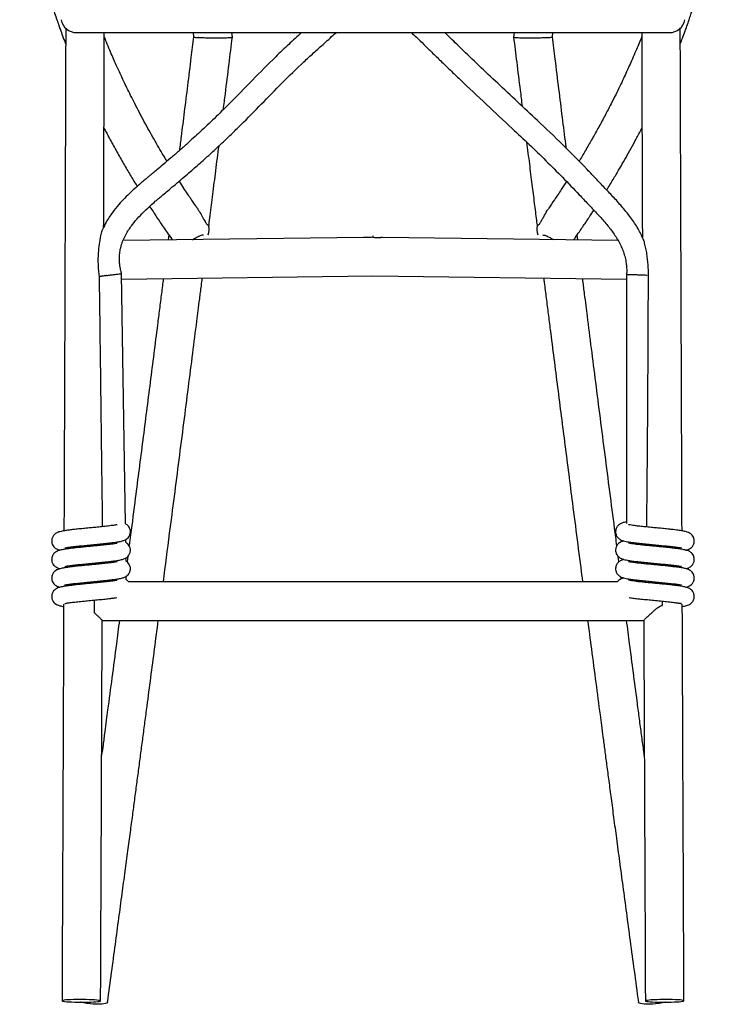
# Model space of a CAD drawing. Units: inches. Extents: x 0.8 to 11.3, y 0.5 to 10.3.
# Drawn here: x 4.9 to 6.7, y 2 to 4.5 of the extents above; entities that cross this region are included whole.
import ezdxf

# ---------------------------------------------------------------- set-up
doc = ezdxf.new("R2010")
doc.units = ezdxf.units.IN
doc.header["$MEASUREMENT"] = 0

msp = doc.modelspace()

# ---------------------------------------------------------------- linework, layer by layer
at = {"color": 7, "linetype": 'Continuous', "lineweight": 25}
for p, q in [((5.006, 4.5108), (6.5184, 4.5108)), ((5.3035, 4.5108), (5.3045, 4.5)), ((5.4036, 4.4989), (5.4024, 4.5108)), ((6.122, 4.5108), (6.1208, 4.4989)), ((6.2199, 4.5), (6.2209, 4.5108)), ((5.7377, 3.9882), (5.1248, 3.9801)), ((5.2416, 3.9944), (5.24, 3.9816)), ((5.2511, 3.9817), (5.2494, 3.9835)), ((5.7622, 3.9919), (5.7622, 3.9884)), ((6.3871, 3.9802), (5.7867, 3.9882)), ((6.2844, 3.9816), (6.2828, 3.9943)), ((5.131, 3.2571), (5.1213, 3.8951)), ((5.1215, 3.8816), (5.7622, 3.8901)), ((5.7622, 3.8901), (6.4089, 3.8815)), ((6.4089, 3.892), (6.4089, 3.2581)), ((5.0719, 3.2589), (5.072, 3.2501)), ((5.1317, 3.2095), (5.1316, 3.2174)), ((4.974, 3.1931), (4.9739, 3.1922)), ((5.0724, 3.2029), (5.0724, 3.2066)), ((5.0727, 3.2067), (5.0727, 3.2029)), ((6.4089, 3.2122), (6.4089, 3.2109)), ((6.4599, 3.2021), (6.4599, 3.2058)), ((6.5505, 3.1921), (6.5504, 3.1934)), ((5.1324, 3.1619), (5.1323, 3.1706)), ((5.1368, 3.1742), (5.135, 3.1605)), ((6.3894, 3.1604), (6.3876, 3.174)), ((4.9738, 3.146), (4.9738, 3.1449)), ((5.0722, 3.1556), (5.0722, 3.1594)), ((5.0734, 3.1595), (5.0735, 3.1558)), ((6.4089, 3.1649), (6.4089, 3.1636)), ((6.4594, 3.1549), (6.4595, 3.1586)), ((6.5506, 3.1448), (6.5506, 3.1463)), ((5.1331, 3.1142), (5.133, 3.1238)), ((6.3951, 3.1168), (6.3944, 3.1221)), ((6.4089, 3.1177), (6.4089, 3.1164)), ((4.9736, 3.0991), (4.9736, 3.0976)), ((5.0742, 3.1094), (5.0716, 3.1094)), ((5.072, 3.1089), (5.0721, 3.1121)), ((5.0741, 3.1123), (5.0742, 3.1093)), ((6.3857, 3.1094), (5.1387, 3.1094)), ((6.459, 3.1077), (6.459, 3.1114)), ((6.5508, 3.0976), (6.5508, 3.0992)), ((5.0511, 3.0628), (5.0511, 3.0309)), ((6.5, 3.0602), (6.5, 3.0491)), ((5.0713, 3.011), (6.4531, 3.011))]:
    msp.add_line(p, q, dxfattribs=at)
at = {"color": 7, "linetype": 'Continuous', "lineweight": 25, "flags": 128}
for points in [[(5.0184, 2.0368), (5.0267, 2.0368), (5.0348, 2.0369), (5.0424, 2.0371), (5.0493, 2.0374), (5.0553, 2.0378), (5.0603, 2.0382), (5.064, 2.0387), (5.0665, 2.0393), (5.0675, 2.0398), (5.0672, 2.0404), (5.0654, 2.041), (5.0623, 2.0415), (5.058, 2.0421), (5.0524, 2.0425), (5.046, 2.0429), (5.0387, 2.0432), (5.0308, 2.0435), (5.0226, 2.0436), (5.0142, 2.0436), (5.006, 2.0436), (4.9981, 2.0434), (4.9908, 2.0432), (4.9843, 2.0428), (4.9788, 2.0424), (4.9744, 2.0419), (4.9713, 2.0414), (4.9696, 2.0408), (4.9692, 2.0403), (4.9703, 2.0397), (4.9727, 2.0391), (4.9765, 2.0386), (4.9814, 2.0381), (4.9875, 2.0377), (4.9944, 2.0373), (5.002, 2.037), (5.01, 2.0368), (5.0184, 2.0368)], [(5.0854, 2.037), (5.085, 2.0361), (5.0833, 2.0345), (5.0802, 2.0333), (5.0758, 2.0323), (5.0704, 2.0317), (5.0639, 2.0314), (5.0567, 2.0314), (5.0489, 2.0318), (5.0408, 2.0326), (5.0325, 2.0337), (5.0243, 2.035), (5.0165, 2.0366), (5.0158, 2.0368)], [(6.5086, 2.0368), (6.5079, 2.0366), (6.5001, 2.035), (6.4919, 2.0337), (6.4836, 2.0326), (6.4755, 2.0318), (6.4677, 2.0314), (6.4605, 2.0314), (6.454, 2.0317), (6.4486, 2.0323), (6.4442, 2.0333), (6.4411, 2.0345), (6.4394, 2.0361), (6.439, 2.037)], [(6.506, 2.0368), (6.5143, 2.0368), (6.5224, 2.037), (6.53, 2.0373), (6.5369, 2.0377), (6.543, 2.0381), (6.5479, 2.0386), (6.5517, 2.0391), (6.5541, 2.0397), (6.5552, 2.0403), (6.5548, 2.0408), (6.5531, 2.0414), (6.55, 2.0419), (6.5456, 2.0424), (6.5401, 2.0428), (6.5336, 2.0432), (6.5263, 2.0434), (6.5184, 2.0436), (6.5102, 2.0436), (6.5018, 2.0436), (6.4936, 2.0435), (6.4857, 2.0432), (6.4784, 2.0429), (6.472, 2.0425), (6.4664, 2.0421), (6.4621, 2.0415), (6.459, 2.041), (6.4572, 2.0404), (6.4568, 2.0398), (6.4579, 2.0393), (6.4604, 2.0387), (6.4641, 2.0382), (6.4691, 2.0378), (6.4751, 2.0374), (6.482, 2.0371), (6.4896, 2.0369), (6.4977, 2.0368), (6.506, 2.0368)]]:
    msp.add_lwpolyline(points, dxfattribs=at)
at = {"color": 7, "linetype": 'Continuous', "lineweight": 25}
for centre, radius, start, end in [((5.006, 4.5502), 0.0394, 189.3699, 270), ((6.5184, 4.5502), 0.0394, 270, 350.5741), ((5.3065, 4.008), 0.038, 339.486, 15.5617), ((6.2187, 4.008), 0.0387, 164.7822, 200.1701)]:
    msp.add_arc(centre, radius, start, end, dxfattribs=at)
for centre, major_axis, start_param, end_param in [((5.7382, 3.939), (-0.0003, 0.0492), 6.176463, 6.288805), ((5.7862, 3.939), (0.0003, 0.0492), 6.277566, 6.389907)]:
    msp.add_ellipse(centre, major_axis=major_axis, ratio=0.798413, start_param=start_param, end_param=end_param, dxfattribs=at)
for points, knots in [([(4.8613, 4.9402), (4.8629, 4.9327), (4.8688, 4.9061), (4.8778, 4.8628), (4.887, 4.8176), (4.8946, 4.7802), (4.9008, 4.7498), (4.9069, 4.7213), (4.9128, 4.6951), (4.9186, 4.6711), (4.9241, 4.6493), (4.9289, 4.6313), (4.933, 4.6168), (4.9362, 4.6058), (4.9392, 4.5959), (4.9423, 4.5857), (4.946, 4.5739), (4.9507, 4.5595), (4.9559, 4.544), (4.9616, 4.5276), (4.9676, 4.5109), (4.9733, 4.4955), (4.9771, 4.4858), (4.9785, 4.482)], [0, 0, 0, 0, 0.0412729, 0.1457684, 0.2496538, 0.3171356, 0.3848119, 0.4498111, 0.5099718, 0.5653567, 0.615995, 0.661893, 0.6907586, 0.7161615, 0.7380929, 0.759329, 0.7863587, 0.8194613, 0.8586531, 0.8937303, 0.9325873, 0.974268, 1, 1, 1, 1]), ([(6.5459, 4.482), (6.5478, 4.4869), (6.552, 4.4979), (6.5581, 4.5145), (6.5641, 4.5312), (6.5693, 4.5463), (6.5738, 4.5597), (6.5778, 4.572), (6.5812, 4.5829), (6.5842, 4.5927), (6.587, 4.6019), (6.5904, 4.6135), (6.5947, 4.6285), (6.5997, 4.6472), (6.605, 4.6678), (6.6104, 4.6903), (6.616, 4.7149), (6.6218, 4.7417), (6.6278, 4.7702), (6.6343, 4.8023), (6.6415, 4.838), (6.6497, 4.8777), (6.6568, 4.9118), (6.6616, 4.9333), (6.6632, 4.9404)], [0, 0, 0, 0, 0.033841, 0.076004, 0.114664, 0.149419, 0.18028, 0.207255, 0.234071, 0.255514, 0.275034, 0.297594, 0.335655, 0.379191, 0.427065, 0.47928, 0.535857, 0.596843, 0.661238, 0.725204, 0.804682, 0.883374, 0.961588, 1, 1, 1, 1]), ([(4.9786, 4.5223), (4.9786, 4.5086), (4.9785, 4.4753), (4.9783, 4.4238), (4.9781, 4.37), (4.978, 4.321), (4.9778, 4.2766), (4.9777, 4.2358), (4.9776, 4.1985), (4.9774, 4.1518), (4.9772, 4.0941), (4.977, 4.0239), (4.9767, 3.9523), (4.9764, 3.8709), (4.9761, 3.7798), (4.9758, 3.6789), (4.9754, 3.5908), (4.9752, 3.5161), (4.9749, 3.456), (4.9747, 3.3978), (4.9745, 3.3439), (4.9743, 3.2944), (4.9742, 3.2603), (4.9741, 3.2423), (4.9741, 3.2394)], [0, 0, 0, 0, 0.032013, 0.077767, 0.120412, 0.157774, 0.192374, 0.224211, 0.253287, 0.279601, 0.333421, 0.388112, 0.443903, 0.500796, 0.578306, 0.657032, 0.736782, 0.784257, 0.831834, 0.877355, 0.920326, 0.95783, 0.993226, 1, 1, 1, 1]), ([(6.5503, 3.2394), (6.5502, 3.2525), (6.5501, 3.2858), (6.5499, 3.3387), (6.5497, 3.3969), (6.5495, 3.4507), (6.5493, 3.5003), (6.5491, 3.5468), (6.5489, 3.5936), (6.5488, 3.6425), (6.5486, 3.6935), (6.5484, 3.7458), (6.5479, 3.8777), (6.5475, 4.0114), (6.547, 4.1469), (6.5468, 4.2044), (6.5466, 4.2603), (6.5464, 4.3137), (6.5463, 4.3565), (6.5462, 4.3915), (6.5461, 4.4211), (6.546, 4.4556), (6.5459, 4.4899), (6.5458, 4.5128), (6.5458, 4.5226)], [0, 0, 0, 0, 0.0305364, 0.0780975, 0.1235967, 0.1665478, 0.2040334, 0.239414, 0.2754442, 0.3134929, 0.35356, 0.3946843, 0.4358091, 0.6619951, 0.7072324, 0.7524692, 0.7964334, 0.8379556, 0.8771339, 0.8965525, 0.9196781, 0.9465111, 0.9770521, 1, 1, 1, 1]), ([(5.5802, 4.5108), (5.5691, 4.5009), (5.5467, 4.4807), (5.5048, 4.4403), (5.4543, 4.3892), (5.4028, 4.3362), (5.3584, 4.2923), (5.3222, 4.2581), (5.2914, 4.2301), (5.266, 4.2077), (5.2459, 4.1903), (5.2274, 4.1745), (5.2128, 4.1623), (5.2023, 4.1535), (5.1948, 4.1473), (5.1874, 4.1411), (5.179, 4.134), (5.1689, 4.1254), (5.157, 4.1149), (5.1436, 4.1026), (5.1289, 4.0881), (5.1132, 4.0712), (5.0969, 4.051), (5.0828, 4.0299), (5.0756, 4.0149), (5.0726, 4.0087)], [0, 0, 0, 0, 0.0622064, 0.1263228, 0.243533, 0.3629845, 0.4357334, 0.5050325, 0.571593, 0.6097679, 0.6472783, 0.6826272, 0.7117305, 0.7271487, 0.7397475, 0.7522558, 0.7676728, 0.7860424, 0.8076104, 0.8342738, 0.8621331, 0.8942027, 0.9304913, 0.9711356, 1, 1, 1, 1]), ([(5.0754, 4.0141), (5.0755, 4.0389), (5.0756, 4.0831), (5.0758, 4.1466), (5.076, 4.2041), (5.0762, 4.26), (5.0764, 4.3133), (5.0765, 4.3562), (5.0766, 4.3911), (5.0767, 4.4208), (5.0768, 4.4553), (5.0769, 4.4858), (5.077, 4.5048), (5.077, 4.5108)], [0, 0, 0, 0, 0.149817, 0.266707, 0.383596, 0.497197, 0.604488, 0.705722, 0.755899, 0.815654, 0.884989, 0.963905, 1, 1, 1, 1]), ([(5.2368, 4.1826), (5.2339, 4.1875), (5.2268, 4.1991), (5.2159, 4.2178), (5.2037, 4.2389), (5.1914, 4.2609), (5.1789, 4.2837), (5.1666, 4.3067), (5.155, 4.3291), (5.1445, 4.35), (5.135, 4.3692), (5.1266, 4.3868), (5.1191, 4.4027), (5.1123, 4.4175), (5.1057, 4.4323), (5.0985, 4.4485), (5.0907, 4.4668), (5.0834, 4.4844), (5.0788, 4.4959), (5.077, 4.5005)], [0, 0, 0, 0, 0.048105, 0.113266, 0.180915, 0.251042, 0.323637, 0.398197, 0.469054, 0.534585, 0.594657, 0.64942, 0.698876, 0.743032, 0.786723, 0.836575, 0.893375, 0.95709, 1, 1, 1, 1]), ([(5.1213, 3.8952), (5.1206, 3.8978), (5.1189, 3.9043), (5.1169, 3.9145), (5.1155, 3.9268), (5.1154, 3.9399), (5.117, 3.9549), (5.1206, 3.9699), (5.1263, 3.9848), (5.1353, 4.0022), (5.1481, 4.021), (5.1644, 4.0399), (5.1799, 4.0556), (5.194, 4.0688), (5.2064, 4.0797), (5.217, 4.0888), (5.2277, 4.0978), (5.2399, 4.108), (5.2548, 4.1205), (5.2716, 4.1346), (5.2929, 4.1528), (5.3183, 4.175), (5.3466, 4.2004), (5.3741, 4.2258), (5.4002, 4.2507), (5.4348, 4.2847), (5.4779, 4.3287), (5.5308, 4.3829), (5.571, 4.4224), (5.5982, 4.4476), (5.611, 4.4592), (5.6245, 4.4712), (5.6386, 4.4838), (5.6533, 4.4969), (5.6629, 4.5064), (5.6683, 4.5107), (5.6684, 4.5108)], [0, 0, 0, 0, 0.009805, 0.023755, 0.036529, 0.053961, 0.069892, 0.089635, 0.108345, 0.126394, 0.158731, 0.188408, 0.214452, 0.236868, 0.256419, 0.272841, 0.286156, 0.305756, 0.32903, 0.35501, 0.38337, 0.427972, 0.473925, 0.517952, 0.560292, 0.601209, 0.689389, 0.777896, 0.868814, 0.88857, 0.908803, 0.92993, 0.952151, 0.975686, 0.999458, 1, 1, 1, 1]), ([(5.3046, 4.5001), (5.3024, 4.4826), (5.2973, 4.4411), (5.2894, 4.3772), (5.281, 4.31), (5.2742, 4.2548), (5.2701, 4.222), (5.2686, 4.21)], [0, 0, 0, 0, 0.181406, 0.428945, 0.6606, 0.876381, 1, 1, 1, 1]), ([(5.3047, 4.5001), (5.3047, 4.5), (5.3047, 4.4997), (5.3065, 4.4992), (5.3102, 4.4986), (5.3145, 4.4981), (5.3176, 4.4979), (5.3176, 4.4979)], [0, 0, 0, 0, 0.179864, 0.400415, 0.627211, 0.995811, 1, 1, 1, 1]), ([(5.4034, 4.4989), (5.4034, 4.4988), (5.4034, 4.4985), (5.4018, 4.498), (5.3988, 4.4976), (5.3945, 4.4972), (5.3891, 4.4969), (5.3828, 4.4967), (5.3756, 4.4965), (5.3679, 4.4964), (5.3598, 4.4964), (5.3515, 4.4965), (5.3432, 4.4967), (5.3352, 4.4969), (5.3277, 4.4973), (5.3219, 4.4976), (5.3187, 4.4978), (5.3176, 4.4979), (5.3176, 4.4979)], [0, 0, 0, 0, 0.04899, 0.121007, 0.19005, 0.261143, 0.329382, 0.399622, 0.467497, 0.53733, 0.605426, 0.675458, 0.745155, 0.816877, 0.886574, 0.958252, 0.998685, 1, 1, 1, 1]), ([(5.3808, 4.3147), (5.3824, 4.328), (5.3873, 4.3668), (5.3949, 4.4281), (5.4008, 4.4762), (5.4036, 4.4988)], [0, 0, 0, 0, 0.216526, 0.632202, 1, 1, 1, 1]), ([(5.8597, 4.5108), (5.8643, 4.5068), (5.8754, 4.4972), (5.8925, 4.48), (5.9131, 4.4599), (5.9353, 4.4382), (5.9593, 4.415), (5.998, 4.3778), (6.0508, 4.3282), (6.11, 4.2731), (6.1606, 4.2253), (6.2035, 4.1839), (6.246, 4.1412), (6.2814, 4.1043), (6.3103, 4.0738), (6.3322, 4.0506), (6.3535, 4.0272), (6.3729, 4.0032), (6.3893, 3.9781), (6.3997, 3.9558), (6.4053, 3.937), (6.4079, 3.9239), (6.409, 3.9119), (6.4094, 3.9017), (6.409, 3.895), (6.4088, 3.892)], [0, 0, 0, 0, 0.021595, 0.052652, 0.08647, 0.123934, 0.163597, 0.205333, 0.315522, 0.421895, 0.493503, 0.56342, 0.634655, 0.708035, 0.745806, 0.784122, 0.821795, 0.858456, 0.893925, 0.928511, 0.945905, 0.963754, 0.97612, 0.989027, 1, 1, 1, 1]), ([(6.4526, 3.9808), (6.4487, 3.9896), (6.4402, 4.0084), (6.4228, 4.0349), (6.4023, 4.0611), (6.38, 4.0861), (6.3565, 4.1108), (6.3326, 4.1361), (6.2962, 4.1743), (6.2461, 4.2251), (6.1865, 4.2822), (6.1308, 4.3344), (6.081, 4.3808), (6.0329, 4.4261), (5.992, 4.4654), (5.9631, 4.4936), (5.9494, 4.507), (5.9456, 4.5108)], [0, 0, 0, 0, 0.038955, 0.083873, 0.128727, 0.174391, 0.220486, 0.267558, 0.316222, 0.435508, 0.558146, 0.652536, 0.746389, 0.835721, 0.921602, 0.978115, 1, 1, 1, 1]), ([(6.1208, 4.4988), (6.1234, 4.4777), (6.129, 4.4326), (6.1362, 4.3741), (6.1409, 4.3367), (6.1425, 4.3234)], [0, 0, 0, 0, 0.361469, 0.771043, 1, 1, 1, 1]), ([(6.2068, 4.4979), (6.2068, 4.4979), (6.2057, 4.4978), (6.2025, 4.4976), (6.1968, 4.4973), (6.1894, 4.4969), (6.1813, 4.4967), (6.1731, 4.4965), (6.1647, 4.4964), (6.1566, 4.4964), (6.1489, 4.4965), (6.1418, 4.4967), (6.1354, 4.4969), (6.13, 4.4972), (6.1256, 4.4976), (6.1226, 4.498), (6.121, 4.4985), (6.121, 4.4987), (6.121, 4.4988)], [0, 0, 0, 0, 0.001323, 0.0420033, 0.1121278, 0.1842408, 0.2543678, 0.3265234, 0.3950391, 0.4654947, 0.5337867, 0.6040431, 0.6726983, 0.7433677, 0.8128292, 0.8843594, 0.9547191, 1, 1, 1, 1]), ([(6.2068, 4.4979), (6.2068, 4.4979), (6.208, 4.498), (6.2108, 4.4982), (6.2146, 4.4987), (6.2178, 4.4992), (6.2196, 4.4996), (6.2197, 4.5), (6.2197, 4.5001)], [0, 0, 0, 0, 0.0041855, 0.134208, 0.3582857, 0.5888526, 0.8078732, 1, 1, 1, 1]), ([(6.2551, 4.2154), (6.2547, 4.2191), (6.2514, 4.2454), (6.2451, 4.2958), (6.2362, 4.3681), (6.2277, 4.4366), (6.2222, 4.4811), (6.2198, 4.5001)], [0, 0, 0, 0, 0.038632, 0.277584, 0.531386, 0.800048, 1, 1, 1, 1]), ([(6.4474, 4.5005), (6.4469, 4.499), (6.4441, 4.492), (6.4391, 4.4799), (6.4318, 4.4624), (6.4241, 4.4445), (6.4162, 4.4267), (6.4087, 4.41), (6.4006, 4.3927), (6.3914, 4.3733), (6.3808, 4.3517), (6.3683, 4.3268), (6.3539, 4.2993), (6.3381, 4.27), (6.322, 4.2411), (6.3058, 4.2131), (6.2943, 4.1936), (6.2882, 4.1836), (6.2875, 4.1826)], [0, 0, 0, 0, 0.013223, 0.064816, 0.112381, 0.176143, 0.230761, 0.278591, 0.330872, 0.39197, 0.459548, 0.533606, 0.625545, 0.719547, 0.811586, 0.901633, 0.989659, 1, 1, 1, 1]), ([(6.4474, 4.5108), (6.4474, 4.5008), (6.4475, 4.4713), (6.4477, 4.4235), (6.4478, 4.3697), (6.448, 4.3207), (6.4481, 4.2763), (6.4483, 4.2355), (6.4484, 4.1982), (6.4486, 4.1514), (6.4488, 4.0938), (6.449, 4.0354), (6.4491, 4), (6.4491, 3.9881)], [0, 0, 0, 0, 0.057227, 0.169535, 0.274213, 0.365921, 0.450849, 0.528997, 0.600367, 0.664959, 0.797066, 0.93131, 1, 1, 1, 1]), ([(5.0762, 4.2674), (5.0781, 4.2638), (5.0854, 4.2497), (5.0985, 4.2255), (5.1154, 4.195), (5.1324, 4.1655), (5.1475, 4.1399), (5.157, 4.1244), (5.1608, 4.1182)], [0, 0, 0, 0, 0.0709796, 0.2783079, 0.481233, 0.6796987, 0.8736557, 1, 1, 1, 1]), ([(6.358, 4.1092), (6.3608, 4.1137), (6.369, 4.1268), (6.3812, 4.1472), (6.3949, 4.1705), (6.4076, 4.1927), (6.4206, 4.2159), (6.4337, 4.2399), (6.4429, 4.2571), (6.4477, 4.2664), (6.4482, 4.2673)], [0, 0, 0, 0, 0.086659, 0.255753, 0.391182, 0.531824, 0.677664, 0.828684, 0.982976, 1, 1, 1, 1]), ([(5.3434, 4.0151), (5.3443, 4.0227), (5.3475, 4.0479), (5.3532, 4.093), (5.3605, 4.1518), (5.3659, 4.1953), (5.3689, 4.219), (5.3692, 4.2214)], [0, 0, 0, 0, 0.110302, 0.366833, 0.655603, 0.964867, 1, 1, 1, 1]), ([(6.154, 4.2314), (6.1563, 4.2128), (6.1608, 4.1768), (6.1673, 4.1247), (6.1733, 4.0766), (6.1778, 4.0406), (6.1803, 4.0206), (6.181, 4.0151)], [0, 0, 0, 0, 0.257732, 0.5002323, 0.7222089, 0.9236624, 1, 1, 1, 1]), ([(5.3141, 4.0626), (5.3123, 4.0652), (5.3081, 4.0713), (5.3021, 4.0802), (5.2964, 4.0888), (5.2898, 4.0987), (5.2815, 4.1113), (5.2737, 4.1233), (5.2693, 4.1303), (5.2683, 4.1319)], [0, 0, 0, 0, 0.115445, 0.268506, 0.391571, 0.485815, 0.701051, 0.936003, 1, 1, 1, 1]), ([(6.2555, 4.131), (6.2511, 4.1241), (6.241, 4.1083), (6.226, 4.0855), (6.2152, 4.0698), (6.2104, 4.0628)], [0, 0, 0, 0, 0.299524, 0.68621, 1, 1, 1, 1]), ([(5.1927, 4.0674), (5.1949, 4.0641), (5.203, 4.0515), (5.2178, 4.0292), (5.2345, 4.0044), (5.2453, 3.9891), (5.2493, 3.9833)], [0, 0, 0, 0, 0.116045, 0.442494, 0.790201, 1, 1, 1, 1]), ([(5.3139, 4.0624), (5.3156, 4.06), (5.3204, 4.0531), (5.3269, 4.0412), (5.3325, 4.0307), (5.3365, 4.0242), (5.3395, 4.0202), (5.3419, 4.0183), (5.3428, 4.0182), (5.3431, 4.0182)], [0, 0, 0, 0, 0.12314, 0.357892, 0.608671, 0.700177, 0.793609, 0.941128, 1, 1, 1, 1]), ([(6.1813, 4.0182), (6.1822, 4.0185), (6.1841, 4.019), (6.1886, 4.025), (6.1929, 4.0326), (6.1986, 4.0431), (6.2042, 4.0534), (6.2091, 4.0607), (6.2105, 4.0627)], [0, 0, 0, 0, 0.163141, 0.325827, 0.475229, 0.628034, 0.896823, 1, 1, 1, 1]), ([(6.2751, 3.9833), (6.2761, 3.9847), (6.2805, 3.991), (6.288, 4.0017), (6.2969, 4.0148), (6.3043, 4.0257), (6.3102, 4.0346), (6.3171, 4.045), (6.322, 4.0525), (6.3254, 4.0577)], [0, 0, 0, 0, 0.05503, 0.260632, 0.43712, 0.584353, 0.702223, 0.792459, 1, 1, 1, 1]), ([(5.0726, 4.0087), (5.0721, 4.0075), (5.0709, 4.0047), (5.0692, 3.9988), (5.0665, 3.9876), (5.0634, 3.9707), (5.0609, 3.9462), (5.0606, 3.9236), (5.0618, 3.9036), (5.063, 3.8932), (5.0638, 3.888), (5.0639, 3.8877)], [0, 0, 0, 0, 0.043422, 0.102807, 0.16386, 0.338095, 0.516879, 0.75189, 0.872407, 0.992845, 1, 1, 1, 1]), ([(5.302, 3.9824), (5.3035, 3.9834), (5.3079, 3.986), (5.315, 3.9902), (5.323, 3.9937), (5.3279, 3.995), (5.3302, 3.9947), (5.3304, 3.9947)], [0, 0, 0, 0, 0.143736, 0.412593, 0.648453, 0.977352, 1, 1, 1, 1]), ([(6.1941, 3.9944), (6.1961, 3.9944), (6.1999, 3.9943), (6.2074, 3.9912), (6.2152, 3.9868), (6.2202, 3.9838), (6.2224, 3.9824)], [0, 0, 0, 0, 0.2703011, 0.5338937, 0.7990316, 1, 1, 1, 1]), ([(6.275, 3.9834), (6.2748, 3.9828), (6.2745, 3.9822), (6.274, 3.9818), (6.274, 3.9817)], [0, 0, 0, 0, 0.9598085, 1, 1, 1, 1]), ([(6.4645, 3.8908), (6.4645, 3.9), (6.4643, 3.9186), (6.4616, 3.9418), (6.4583, 3.9604), (6.4557, 3.9713), (6.4537, 3.9783), (6.4529, 3.9802), (6.4526, 3.9808)], [0, 0, 0, 0, 0.291861, 0.588081, 0.744357, 0.903441, 0.96841, 1, 1, 1, 1]), ([(5.0828, 3.8909), (5.0829, 3.8909), (5.0861, 3.8914), (5.0928, 3.8924), (5.1028, 3.8937), (5.1115, 3.8947), (5.1178, 3.8952), (5.1211, 3.8954), (5.121, 3.8951), (5.1209, 3.8951)], [0, 0, 0, 0, 0.002573, 0.184465, 0.36638, 0.547605, 0.727422, 0.905949, 1, 1, 1, 1]), ([(5.0828, 3.8909), (5.0823, 3.8909), (5.0817, 3.8908), (5.0806, 3.8906), (5.0801, 3.8905), (5.0786, 3.8903), (5.0775, 3.8901), (5.0746, 3.8897), (5.0728, 3.8894), (5.0703, 3.889), (5.0695, 3.8888), (5.0681, 3.8886), (5.0674, 3.8884), (5.0656, 3.8881), (5.0646, 3.8879), (5.0639, 3.8877)], [0, 0, 0, 0, 0.0625, 0.0625, 0.125, 0.125, 0.25, 0.25, 0.5, 0.5, 0.625, 0.625, 0.75, 0.75, 1, 1, 1, 1]), ([(5.0639, 3.8877), (5.0641, 3.8719), (5.0653, 3.7774), (5.0674, 3.6093), (5.0696, 3.4385), (5.071, 3.328), (5.0715, 3.2866), (5.0719, 3.2606), (5.072, 3.2531), (5.072, 3.2501)], [0, 0, 0, 0, 0.074159, 0.444524, 0.791053, 0.877685, 0.964332, 0.985991, 1, 1, 1, 1]), ([(5.2275, 3.883), (5.226, 3.8705), (5.2227, 3.8446), (5.2177, 3.8052), (5.2081, 3.7295), (5.1939, 3.6179), (5.1751, 3.4706), (5.1584, 3.341), (5.1468, 3.2514), (5.1416, 3.2109), (5.1404, 3.2017)], [0, 0, 0, 0, 0.055053, 0.113875, 0.173173, 0.388442, 0.604955, 0.821467, 0.959248, 1, 1, 1, 1]), ([(5.2276, 3.1094), (5.233, 3.1506), (5.2424, 3.2232), (5.2558, 3.327), (5.2679, 3.4209), (5.2798, 3.5138), (5.2914, 3.6044), (5.3024, 3.6911), (5.3107, 3.7563), (5.3166, 3.8025), (5.3204, 3.8325), (5.3239, 3.8601), (5.3261, 3.8778), (5.3269, 3.8843)], [0, 0, 0, 0, 0.159927, 0.281112, 0.402297, 0.523444, 0.641058, 0.752868, 0.858872, 0.893147, 0.931538, 0.974888, 1, 1, 1, 1]), ([(6.1975, 3.8843), (6.198, 3.8805), (6.2001, 3.8634), (6.204, 3.8329), (6.2091, 3.7928), (6.2187, 3.717), (6.2329, 3.6053), (6.2517, 3.458), (6.2684, 3.3284), (6.2828, 3.2167), (6.2915, 3.1496), (6.2962, 3.1139), (6.2968, 3.1094)], [0, 0, 0, 0, 0.014774, 0.066093, 0.11783, 0.169985, 0.359327, 0.549761, 0.740196, 0.861382, 0.982567, 1, 1, 1, 1]), ([(6.3841, 3.2013), (6.3822, 3.2161), (6.3762, 3.2623), (6.3662, 3.3397), (6.3541, 3.4335), (6.3422, 3.5264), (6.3306, 3.617), (6.3196, 3.7036), (6.3113, 3.7687), (6.3055, 3.8149), (6.3017, 3.8449), (6.2988, 3.8679), (6.2971, 3.8811), (6.2969, 3.883)], [0, 0, 0, 0, 0.065517, 0.203218, 0.340919, 0.478575, 0.612218, 0.739264, 0.859714, 0.89866, 0.942283, 0.991541, 1, 1, 1, 1]), ([(6.4617, 3.8911), (6.4617, 3.8911), (6.4611, 3.8911), (6.4583, 3.8913), (6.4522, 3.8917), (6.4426, 3.8921), (6.4325, 3.8924), (6.4231, 3.8926), (6.4153, 3.8925), (6.4105, 3.8923), (6.4084, 3.8921), (6.4089, 3.892), (6.409, 3.892)], [0, 0, 0, 0, 0.004049, 0.039609, 0.175715, 0.311826, 0.447636, 0.583408, 0.719252, 0.855245, 0.991401, 1, 1, 1, 1]), ([(6.4604, 3.2493), (6.4607, 3.2847), (6.4618, 3.3891), (6.463, 3.548), (6.4639, 3.7007), (6.4643, 3.8101), (6.4645, 3.865), (6.4645, 3.8908)], [0, 0, 0, 0, 0.165413, 0.488367, 0.74331, 0.879195, 1, 1, 1, 1]), ([(5.1101, 3.2552), (5.1096, 3.2551), (5.1084, 3.2548), (5.1052, 3.2542), (5.1005, 3.2535), (5.0945, 3.2527), (5.0871, 3.2518), (5.0791, 3.2508), (5.0686, 3.2497), (5.0562, 3.2485), (5.0416, 3.2471), (5.027, 3.2457), (5.0125, 3.2443), (4.9991, 3.2429), (4.9879, 3.2415), (4.9783, 3.2402), (4.9703, 3.2389), (4.9638, 3.2373), (4.9588, 3.2358), (4.953, 3.233), (4.9474, 3.2279), (4.9435, 3.2209), (4.9423, 3.2123), (4.9445, 3.2043), (4.9482, 3.1988), (4.953, 3.1946), (4.9569, 3.1925), (4.9607, 3.1911), (4.9627, 3.1904), (4.964, 3.1901), (4.9641, 3.1901)], [0, 0, 0, 0, 0.024402, 0.05348, 0.084697, 0.117842, 0.153161, 0.188016, 0.220237, 0.277212, 0.325293, 0.37607, 0.431967, 0.485626, 0.534488, 0.579997, 0.630152, 0.666772, 0.705227, 0.742525, 0.772066, 0.804351, 0.8381, 0.870524, 0.895945, 0.91495, 0.951437, 0.973286, 0.999191, 1, 1, 1, 1]), ([(4.976, 3.1959), (4.976, 3.1958), (4.9758, 3.1957), (4.9777, 3.1962), (4.9809, 3.1967), (4.9851, 3.1974), (4.9918, 3.1984), (5.0021, 3.1996), (5.0169, 3.2012), (5.0335, 3.2029), (5.0504, 3.2044), (5.0671, 3.2061), (5.0816, 3.2075), (5.0934, 3.2089), (5.1021, 3.21), (5.1087, 3.2109), (5.1138, 3.2118), (5.1185, 3.2127), (5.1241, 3.2141), (5.1293, 3.2158), (5.1353, 3.2196), (5.14, 3.2244), (5.1435, 3.2316), (5.1441, 3.2403), (5.1414, 3.2481), (5.1374, 3.2532), (5.1336, 3.2563), (5.1319, 3.2572), (5.131, 3.2576)], [0, 0, 0, 0, 0.011942, 0.047036, 0.08016, 0.109954, 0.13669, 0.194507, 0.258338, 0.321175, 0.382558, 0.44445, 0.508188, 0.553544, 0.598771, 0.634715, 0.66149, 0.689814, 0.722358, 0.775578, 0.802775, 0.832349, 0.865296, 0.900897, 0.9347, 0.960369, 0.979727, 1, 1, 1, 1]), ([(6.4089, 3.2625), (6.4066, 3.2621), (6.4016, 3.261), (6.3962, 3.2593), (6.3903, 3.2561), (6.3856, 3.2519), (6.3817, 3.2453), (6.3801, 3.2368), (6.3821, 3.2284), (6.3859, 3.2226), (6.3898, 3.2191), (6.3937, 3.2166), (6.3982, 3.2147), (6.404, 3.2131), (6.412, 3.2115), (6.4216, 3.2101), (6.4342, 3.2085), (6.4492, 3.2069), (6.4658, 3.2052), (6.4828, 3.2036), (6.4994, 3.202), (6.5155, 3.2004), (6.5275, 3.199), (6.5355, 3.198), (6.5399, 3.1973), (6.5432, 3.1968), (6.5457, 3.1963), (6.5475, 3.196), (6.5488, 3.1956), (6.5486, 3.1958), (6.5485, 3.1958)], [0, 0, 0, 0, 0.038472, 0.086601, 0.110968, 0.137048, 0.166129, 0.197889, 0.229919, 0.255208, 0.273875, 0.292511, 0.325855, 0.368394, 0.409004, 0.460487, 0.513304, 0.572156, 0.629866, 0.685753, 0.741435, 0.797966, 0.858276, 0.88695, 0.910723, 0.929673, 0.948383, 0.969526, 0.992954, 1, 1, 1, 1]), ([(6.56, 3.1901), (6.5606, 3.1902), (6.5631, 3.1908), (6.5666, 3.1921), (6.5719, 3.1949), (6.577, 3.1995), (6.5809, 3.2065), (6.5821, 3.2151), (6.5799, 3.2231), (6.5762, 3.2286), (6.5725, 3.2319), (6.5681, 3.2347), (6.5629, 3.2368), (6.5548, 3.2388), (6.5432, 3.2407), (6.5308, 3.2422), (6.5195, 3.2435), (6.5089, 3.2446), (6.4964, 3.2458), (6.4818, 3.2472), (6.4672, 3.2486), (6.4528, 3.25), (6.4398, 3.2514), (6.4292, 3.2527), (6.4205, 3.254), (6.4161, 3.2548), (6.4139, 3.2553), (6.414, 3.2552), (6.414, 3.2551)], [0, 0, 0, 0, 0.011058, 0.048432, 0.07582, 0.104719, 0.136305, 0.169328, 0.201073, 0.225974, 0.24459, 0.262043, 0.306603, 0.362805, 0.426081, 0.496035, 0.530263, 0.561608, 0.616631, 0.663479, 0.713937, 0.768665, 0.820435, 0.867388, 0.912442, 0.96203, 0.988261, 1, 1, 1, 1]), ([(5.11, 3.2079), (5.1095, 3.2078), (5.1084, 3.2076), (5.1052, 3.207), (5.1005, 3.2063), (5.0945, 3.2054), (5.0871, 3.2045), (5.0791, 3.2036), (5.0686, 3.2025), (5.0562, 3.2013), (5.0416, 3.1999), (5.027, 3.1985), (5.0125, 3.197), (4.9991, 3.1956), (4.9879, 3.1943), (4.9783, 3.193), (4.9703, 3.1916), (4.9638, 3.1901), (4.9588, 3.1885), (4.953, 3.1857), (4.9474, 3.1806), (4.9435, 3.1736), (4.9423, 3.1651), (4.9445, 3.1571), (4.9482, 3.1516), (4.953, 3.1473), (4.9569, 3.1453), (4.9607, 3.1438), (4.9627, 3.1432), (4.964, 3.1429), (4.9641, 3.1429)], [0, 0, 0, 0, 0.023597, 0.052698, 0.083942, 0.117114, 0.152462, 0.187345, 0.219593, 0.276616, 0.324736, 0.375555, 0.431498, 0.485202, 0.534104, 0.57965, 0.629847, 0.666497, 0.704984, 0.742312, 0.771878, 0.804189, 0.837966, 0.870417, 0.895859, 0.91488, 0.951397, 0.973264, 0.99919, 1, 1, 1, 1]), ([(4.976, 3.1486), (4.976, 3.1486), (4.9758, 3.1484), (4.9777, 3.1489), (4.9809, 3.1495), (4.9851, 3.1502), (4.9918, 3.1511), (5.0021, 3.1524), (5.0169, 3.154), (5.0335, 3.1556), (5.0504, 3.1572), (5.0671, 3.1588), (5.0816, 3.1603), (5.0934, 3.1616), (5.1021, 3.1627), (5.1087, 3.1637), (5.1138, 3.1646), (5.1185, 3.1655), (5.1241, 3.1668), (5.1293, 3.1685), (5.1353, 3.1723), (5.14, 3.1772), (5.1435, 3.1844), (5.1441, 3.1931), (5.1413, 3.2009), (5.1374, 3.2059), (5.1339, 3.2088), (5.1324, 3.2096), (5.1317, 3.2099)], [0, 0, 0, 0, 0.012004, 0.047279, 0.080573, 0.110521, 0.137395, 0.195511, 0.259671, 0.322833, 0.384533, 0.446744, 0.510811, 0.556401, 0.601862, 0.637991, 0.664904, 0.693374, 0.726086, 0.779581, 0.806919, 0.836645, 0.869762, 0.905547, 0.939524, 0.965326, 0.984783, 1, 1, 1, 1]), ([(6.4021, 3.2138), (6.3997, 3.2131), (6.3961, 3.2121), (6.3903, 3.2088), (6.3856, 3.2046), (6.3817, 3.198), (6.3801, 3.1896), (6.3821, 3.1812), (6.3859, 3.1754), (6.3898, 3.1718), (6.3937, 3.1694), (6.3982, 3.1675), (6.404, 3.1658), (6.412, 3.1643), (6.4216, 3.1628), (6.4342, 3.1612), (6.4492, 3.1596), (6.4658, 3.158), (6.4828, 3.1564), (6.4994, 3.1548), (6.5155, 3.1532), (6.5275, 3.1518), (6.5355, 3.1507), (6.5399, 3.1501), (6.5432, 3.1495), (6.5457, 3.149), (6.5475, 3.1487), (6.5488, 3.1484), (6.5486, 3.1485), (6.5485, 3.1486)], [0, 0, 0, 0, 0.048587, 0.073968, 0.101134, 0.131424, 0.164507, 0.19787, 0.224212, 0.243655, 0.263066, 0.297798, 0.342107, 0.384408, 0.438034, 0.493048, 0.55435, 0.614461, 0.672675, 0.730674, 0.789558, 0.852378, 0.882245, 0.907008, 0.926746, 0.946235, 0.968258, 0.992661, 1, 1, 1, 1]), ([(6.56, 3.1428), (6.5606, 3.143), (6.5631, 3.1436), (6.5666, 3.1448), (6.5719, 3.1477), (6.577, 3.1523), (6.5809, 3.1593), (6.5821, 3.1678), (6.5799, 3.1759), (6.5762, 3.1813), (6.5725, 3.1846), (6.5681, 3.1875), (6.5629, 3.1895), (6.5548, 3.1915), (6.5432, 3.1934), (6.5308, 3.195), (6.5195, 3.1963), (6.5089, 3.1973), (6.4964, 3.1986), (6.4818, 3.2), (6.4672, 3.2014), (6.4528, 3.2028), (6.4398, 3.2042), (6.4292, 3.2055), (6.4205, 3.2068), (6.4161, 3.2076), (6.4139, 3.2081), (6.414, 3.2079), (6.414, 3.2079)], [0, 0, 0, 0, 0.011058, 0.048432, 0.07582, 0.104719, 0.136305, 0.169328, 0.201073, 0.225974, 0.24459, 0.262043, 0.306603, 0.362805, 0.426081, 0.496035, 0.530263, 0.561608, 0.616631, 0.663479, 0.713937, 0.768665, 0.820435, 0.867388, 0.912442, 0.96203, 0.988261, 1, 1, 1, 1]), ([(6.4021, 3.1665), (6.3997, 3.1658), (6.3961, 3.1648), (6.3903, 3.1616), (6.3856, 3.1574), (6.3817, 3.1508), (6.3801, 3.1423), (6.3821, 3.134), (6.3859, 3.1282), (6.3898, 3.1246), (6.3937, 3.1222), (6.3982, 3.1202), (6.404, 3.1186), (6.412, 3.117), (6.4216, 3.1156), (6.4342, 3.114), (6.4492, 3.1124), (6.4658, 3.1107), (6.4828, 3.1091), (6.4994, 3.1075), (6.5155, 3.1059), (6.5275, 3.1045), (6.5355, 3.1035), (6.5399, 3.1028), (6.5432, 3.1023), (6.5457, 3.1018), (6.5475, 3.1015), (6.5488, 3.1011), (6.5486, 3.1013), (6.5485, 3.1013)], [0, 0, 0, 0, 0.048587, 0.073968, 0.101134, 0.131424, 0.164507, 0.19787, 0.224212, 0.243655, 0.263066, 0.297798, 0.342107, 0.384408, 0.438034, 0.493048, 0.55435, 0.614461, 0.672675, 0.730674, 0.789558, 0.852378, 0.882245, 0.907008, 0.926746, 0.946235, 0.968258, 0.992661, 1, 1, 1, 1]), ([(5.11, 3.1607), (5.1095, 3.1606), (5.1084, 3.1603), (5.1052, 3.1598), (5.1005, 3.159), (5.0945, 3.1582), (5.0871, 3.1573), (5.0791, 3.1564), (5.0686, 3.1553), (5.0562, 3.154), (5.0416, 3.1526), (5.027, 3.1512), (5.0125, 3.1498), (4.9991, 3.1484), (4.9879, 3.147), (4.9783, 3.1457), (4.9703, 3.1444), (4.9638, 3.1429), (4.9588, 3.1413), (4.953, 3.1385), (4.9474, 3.1334), (4.9435, 3.1264), (4.9423, 3.1178), (4.9445, 3.1098), (4.9482, 3.1044), (4.953, 3.1001), (4.9569, 3.098), (4.9607, 3.0966), (4.9627, 3.0959), (4.964, 3.0956), (4.9641, 3.0956)], [0, 0, 0, 0, 0.022874, 0.051997, 0.083263, 0.11646, 0.151834, 0.186743, 0.219015, 0.27608, 0.324236, 0.375093, 0.431077, 0.48482, 0.533759, 0.579339, 0.629573, 0.66625, 0.704766, 0.742121, 0.771709, 0.804044, 0.837846, 0.870321, 0.895782, 0.914817, 0.951361, 0.973244, 0.99919, 1, 1, 1, 1]), ([(4.976, 3.1014), (4.976, 3.1013), (4.9758, 3.1012), (4.9777, 3.1017), (4.9809, 3.1022), (4.9851, 3.1029), (4.9918, 3.1039), (5.0021, 3.1051), (5.0169, 3.1067), (5.0335, 3.1084), (5.0504, 3.11), (5.0671, 3.1116), (5.0816, 3.113), (5.0934, 3.1144), (5.1021, 3.1155), (5.1087, 3.1165), (5.1138, 3.1173), (5.1185, 3.1182), (5.1241, 3.1196), (5.1293, 3.1213), (5.1353, 3.1251), (5.14, 3.1299), (5.1435, 3.1371), (5.1441, 3.1458), (5.1413, 3.1537), (5.1374, 3.1586), (5.1342, 3.1614), (5.1329, 3.1621), (5.1324, 3.1623)], [0, 0, 0, 0, 0.012066, 0.047524, 0.080991, 0.111094, 0.138108, 0.196525, 0.261018, 0.324508, 0.386528, 0.449062, 0.513461, 0.559288, 0.604984, 0.641301, 0.668354, 0.696971, 0.729853, 0.783625, 0.811105, 0.840986, 0.874275, 0.910245, 0.944398, 0.970334, 0.989892, 1, 1, 1, 1]), ([(6.56, 3.0956), (6.5606, 3.0957), (6.5631, 3.0963), (6.5666, 3.0976), (6.5719, 3.1004), (6.577, 3.105), (6.5809, 3.1121), (6.5821, 3.1206), (6.5799, 3.1286), (6.5762, 3.1341), (6.5725, 3.1374), (6.5681, 3.1402), (6.5629, 3.1423), (6.5548, 3.1443), (6.5432, 3.1462), (6.5308, 3.1477), (6.5195, 3.149), (6.5089, 3.1501), (6.4964, 3.1513), (6.4818, 3.1527), (6.4672, 3.1541), (6.4528, 3.1556), (6.4398, 3.157), (6.4292, 3.1583), (6.4205, 3.1595), (6.4161, 3.1603), (6.4139, 3.1608), (6.414, 3.1607), (6.414, 3.1607)], [0, 0, 0, 0, 0.011058, 0.048432, 0.07582, 0.104719, 0.136305, 0.169328, 0.201073, 0.225974, 0.24459, 0.262043, 0.306603, 0.362805, 0.426081, 0.496035, 0.530263, 0.561608, 0.616631, 0.663479, 0.713937, 0.768665, 0.820435, 0.867388, 0.912442, 0.96203, 0.988261, 1, 1, 1, 1]), ([(6.4021, 3.1193), (6.3997, 3.1186), (6.3961, 3.1176), (6.3904, 3.1142), (6.387, 3.1118), (6.3857, 3.1096), (6.3856, 3.1094)], [0, 0, 0, 0, 0.467111, 0.711119, 0.972288, 1, 1, 1, 1]), ([(5.1099, 3.1134), (5.1094, 3.1133), (5.1083, 3.1131), (5.1052, 3.1125), (5.1005, 3.1118), (5.0945, 3.1109), (5.0871, 3.11), (5.0791, 3.1091), (5.0686, 3.108), (5.0562, 3.1068), (5.0416, 3.1054), (5.027, 3.104), (5.0125, 3.1026), (4.9991, 3.1011), (4.9879, 3.0998), (4.9783, 3.0985), (4.9703, 3.0971), (4.9638, 3.0956), (4.9588, 3.094), (4.953, 3.0912), (4.9474, 3.0862), (4.9435, 3.0791), (4.9423, 3.0706), (4.9445, 3.0626), (4.9482, 3.0571), (4.953, 3.0528), (4.9569, 3.0508), (4.9607, 3.0493), (4.9643, 3.0483), (4.9684, 3.0473), (4.9719, 3.0467), (4.9734, 3.0464)], [0, 0, 0, 0, 0.020967, 0.048454, 0.077963, 0.109294, 0.14268, 0.175628, 0.206085, 0.259943, 0.305393, 0.353392, 0.40623, 0.456953, 0.503141, 0.546159, 0.59357, 0.628186, 0.664537, 0.699794, 0.727719, 0.758237, 0.790139, 0.820789, 0.844819, 0.862784, 0.897274, 0.917928, 0.942415, 0.975245, 1, 1, 1, 1]), ([(5.0716, 3.109), (5.0716, 3.1092), (5.0717, 3.1095), (5.0706, 3.1086), (5.07, 3.1082)], [0, 0, 0, 0, 0.450291, 1, 1, 1, 1]), ([(5.1387, 3.1094), (5.1381, 3.1101), (5.1367, 3.1122), (5.1345, 3.1139), (5.1334, 3.1145), (5.1331, 3.1147)], [0, 0, 0, 0, 0.324607, 0.864255, 1, 1, 1, 1]), ([(6.551, 3.0464), (6.5528, 3.0467), (6.5567, 3.0474), (6.5619, 3.0487), (6.5666, 3.0503), (6.5719, 3.0532), (6.577, 3.0578), (6.5809, 3.0648), (6.5821, 3.0733), (6.5799, 3.0814), (6.5762, 3.0868), (6.5725, 3.0902), (6.5681, 3.093), (6.5629, 3.095), (6.5548, 3.097), (6.5432, 3.099), (6.5308, 3.1005), (6.5195, 3.1018), (6.5089, 3.1029), (6.4964, 3.1041), (6.4818, 3.1055), (6.4672, 3.1069), (6.4528, 3.1083), (6.4398, 3.1097), (6.4292, 3.111), (6.4205, 3.1123), (6.4161, 3.1131), (6.4139, 3.1136), (6.414, 3.1135), (6.414, 3.1134)], [0, 0, 0, 0, 0.027818, 0.062229, 0.097669, 0.12364, 0.151043, 0.180995, 0.212309, 0.242412, 0.266024, 0.283677, 0.300227, 0.342481, 0.395775, 0.455777, 0.522111, 0.554568, 0.584292, 0.636467, 0.680892, 0.728739, 0.780635, 0.829726, 0.87425, 0.916972, 0.963995, 0.988869, 1, 1, 1, 1]), ([(4.976, 3.0541), (4.976, 3.0541), (4.9758, 3.054), (4.9777, 3.0544), (4.9809, 3.055), (4.9851, 3.0557), (4.9918, 3.0566), (5.0021, 3.0579), (5.0169, 3.0595), (5.0335, 3.0611), (5.0504, 3.0627), (5.0671, 3.0643), (5.0816, 3.0658), (5.0934, 3.0672), (5.102, 3.0682), (5.1066, 3.0689), (5.1086, 3.0692)], [0, 0, 0, 0, 0.018902, 0.074448, 0.126876, 0.174033, 0.216351, 0.307863, 0.408894, 0.508353, 0.60551, 0.703471, 0.804355, 0.876144, 0.947729, 1, 1, 1, 1]), ([(6.4155, 3.0693), (6.4175, 3.069), (6.423, 3.0681), (6.4342, 3.0668), (6.4492, 3.0651), (6.4658, 3.0635), (6.4828, 3.0619), (6.4994, 3.0603), (6.5155, 3.0587), (6.5275, 3.0573), (6.5355, 3.0562), (6.5399, 3.0556), (6.5432, 3.055), (6.5457, 3.0546), (6.5475, 3.0542), (6.5488, 3.0539), (6.5486, 3.054), (6.5485, 3.0541)], [0, 0, 0, 0, 0.055118, 0.147619, 0.250691, 0.351761, 0.44964, 0.547159, 0.646166, 0.751791, 0.802008, 0.843644, 0.876832, 0.9096, 0.94663, 0.98766, 1, 1, 1, 1]), ([(4.9734, 3.052), (4.9734, 3.051), (4.9733, 3.0324), (4.9729, 2.9171), (4.9723, 2.7836), (4.9718, 2.6483), (4.9715, 2.5908), (4.9713, 2.535), (4.9711, 2.4817), (4.9709, 2.439), (4.9708, 2.4041), (4.9706, 2.3744), (4.9705, 2.3401), (4.9703, 2.301), (4.9701, 2.2574), (4.9699, 2.2095), (4.9697, 2.1572), (4.9694, 2.1003), (4.9693, 2.0609), (4.9692, 2.0404)], [0, 0, 0, 0, 0.002954, 0.055052, 0.34159, 0.398898, 0.456205, 0.511906, 0.564513, 0.614146, 0.638734, 0.66802, 0.702003, 0.740685, 0.784066, 0.831248, 0.882963, 0.939213, 1, 1, 1, 1]), ([(6.4531, 3.0113), (6.4531, 3.0113), (6.453, 3.0113), (6.4559, 3.0142), (6.4597, 3.0179), (6.4643, 3.0224), (6.4702, 3.028), (6.4771, 3.0343), (6.4843, 3.0405), (6.491, 3.0456), (6.4965, 3.0484), (6.4994, 3.0489), (6.5, 3.0491)], [0, 0, 0, 0, 0.094032, 0.232651, 0.325012, 0.420034, 0.5458, 0.675114, 0.785063, 0.896942, 0.979295, 1, 1, 1, 1]), ([(6.5552, 2.0404), (6.5551, 2.0652), (6.5549, 2.1136), (6.5546, 2.1841), (6.5543, 2.2506), (6.554, 2.3132), (6.5538, 2.3718), (6.5536, 2.4255), (6.5533, 2.4744), (6.5532, 2.5187), (6.553, 2.5595), (6.5528, 2.5967), (6.5526, 2.6434), (6.5524, 2.7009), (6.5521, 2.7711), (6.5518, 2.8426), (6.5515, 2.9239), (6.5512, 2.9939), (6.551, 3.0396), (6.551, 3.0521)], [0, 0, 0, 0, 0.073686, 0.143431, 0.209237, 0.271104, 0.329033, 0.383026, 0.430328, 0.474132, 0.514437, 0.551245, 0.584556, 0.652704, 0.721959, 0.792609, 0.864654, 0.962806, 1, 1, 1, 1]), ([(5.0511, 3.0309), (5.0531, 3.0289), (5.0574, 3.025), (5.0638, 3.0188), (5.069, 3.0137), (5.0718, 3.0109), (5.0714, 3.0112), (5.0713, 3.0113)], [0, 0, 0, 0, 0.190574, 0.385817, 0.67088, 0.912155, 1, 1, 1, 1]), ([(5.0676, 2.04), (5.0677, 2.0648), (5.0679, 2.1131), (5.0682, 2.1836), (5.0685, 2.2502), (5.0688, 2.3128), (5.069, 2.3714), (5.0693, 2.425), (5.0695, 2.474), (5.0697, 2.5183), (5.0698, 2.5591), (5.07, 2.5963), (5.0702, 2.643), (5.0704, 2.7005), (5.0707, 2.7707), (5.071, 2.8422), (5.0713, 2.9226), (5.0715, 2.9791), (5.0717, 3.0113)], [0, 0, 0, 0, 0.0767508, 0.1493968, 0.2179392, 0.2823793, 0.342718, 0.3989562, 0.4482258, 0.4938513, 0.5358333, 0.574172, 0.6088679, 0.6798506, 0.7519865, 0.8255748, 0.9006157, 1, 1, 1, 1]), ([(5.1155, 3.011), (5.1129, 2.991), (5.1066, 2.9422), (5.0966, 2.8661), (5.088, 2.8011), (5.082, 2.7551), (5.078, 2.7252), (5.0741, 2.6953), (5.0714, 2.6753), (5.0703, 2.6664)], [0, 0, 0, 0, 0.173983, 0.424778, 0.662552, 0.739437, 0.825557, 0.9228, 1, 1, 1, 1]), ([(5.0854, 2.037), (5.0888, 2.0623), (5.0954, 2.1114), (5.105, 2.1827), (5.114, 2.2494), (5.1223, 2.3116), (5.13, 2.369), (5.137, 2.4215), (5.1434, 2.4692), (5.1492, 2.5126), (5.1546, 2.5536), (5.1599, 2.5931), (5.1651, 2.6328), (5.1703, 2.6722), (5.1756, 2.7118), (5.1808, 2.7518), (5.1908, 2.8274), (5.2021, 2.9138), (5.2116, 2.9868), (5.2148, 3.011)], [0, 0, 0, 0, 0.078022, 0.151342, 0.21996, 0.283877, 0.343092, 0.396673, 0.44572, 0.490233, 0.530212, 0.572038, 0.612069, 0.652433, 0.693128, 0.734156, 0.775515, 0.925664, 1, 1, 1, 1]), ([(6.3096, 3.011), (6.3128, 2.9867), (6.3197, 2.9336), (6.3302, 2.8532), (6.3388, 2.7882), (6.3448, 2.7422), (6.3488, 2.7123), (6.3532, 2.6788), (6.3581, 2.6414), (6.3636, 2.6003), (6.3696, 2.5553), (6.376, 2.5065), (6.3832, 2.4529), (6.391, 2.3945), (6.3994, 2.3311), (6.4085, 2.2635), (6.4181, 2.1917), (6.4284, 2.1158), (6.4354, 2.0637), (6.439, 2.037)], [0, 0, 0, 0, 0.074644, 0.163307, 0.247367, 0.274548, 0.304994, 0.339373, 0.377683, 0.419926, 0.466102, 0.51621, 0.570251, 0.631083, 0.696233, 0.765699, 0.839482, 0.917582, 1, 1, 1, 1]), ([(6.4541, 2.6664), (6.4533, 2.6726), (6.4507, 2.692), (6.4464, 2.7248), (6.4411, 2.7647), (6.4312, 2.8403), (6.4204, 2.9224), (6.4115, 2.9911), (6.4089, 3.011)], [0, 0, 0, 0, 0.054006, 0.16912, 0.285172, 0.402164, 0.826883, 1, 1, 1, 1]), ([(6.4527, 3.0113), (6.4527, 3.0062), (6.4532, 2.9043), (6.4536, 2.7832), (6.4542, 2.6479), (6.4544, 2.5904), (6.4547, 2.5346), (6.4549, 2.4813), (6.4551, 2.4385), (6.4552, 2.4036), (6.4553, 2.374), (6.4555, 2.3397), (6.4557, 2.3005), (6.4559, 2.257), (6.4561, 2.209), (6.4563, 2.1567), (6.4565, 2.0999), (6.4567, 2.0604), (6.4568, 2.04)], [0, 0, 0, 0, 0.015919, 0.314323, 0.374004, 0.433685, 0.491692, 0.546478, 0.598167, 0.623773, 0.654271, 0.689662, 0.729946, 0.775124, 0.824259, 0.878116, 0.936696, 1, 1, 1, 1])]:
    msp.add_open_spline(points, degree=3, knots=knots, dxfattribs=at)
for points in [[(5.7622, 3.9884), (5.7555, 3.9882), (5.7488, 3.9881), (5.7421, 3.9879)], [(5.7622, 3.9884), (5.7689, 3.9882), (5.7756, 3.9881), (5.7823, 3.9879)]]:
    msp.add_open_spline(points, degree=3, dxfattribs=at)

doc.saveas('drawing.dxf')
